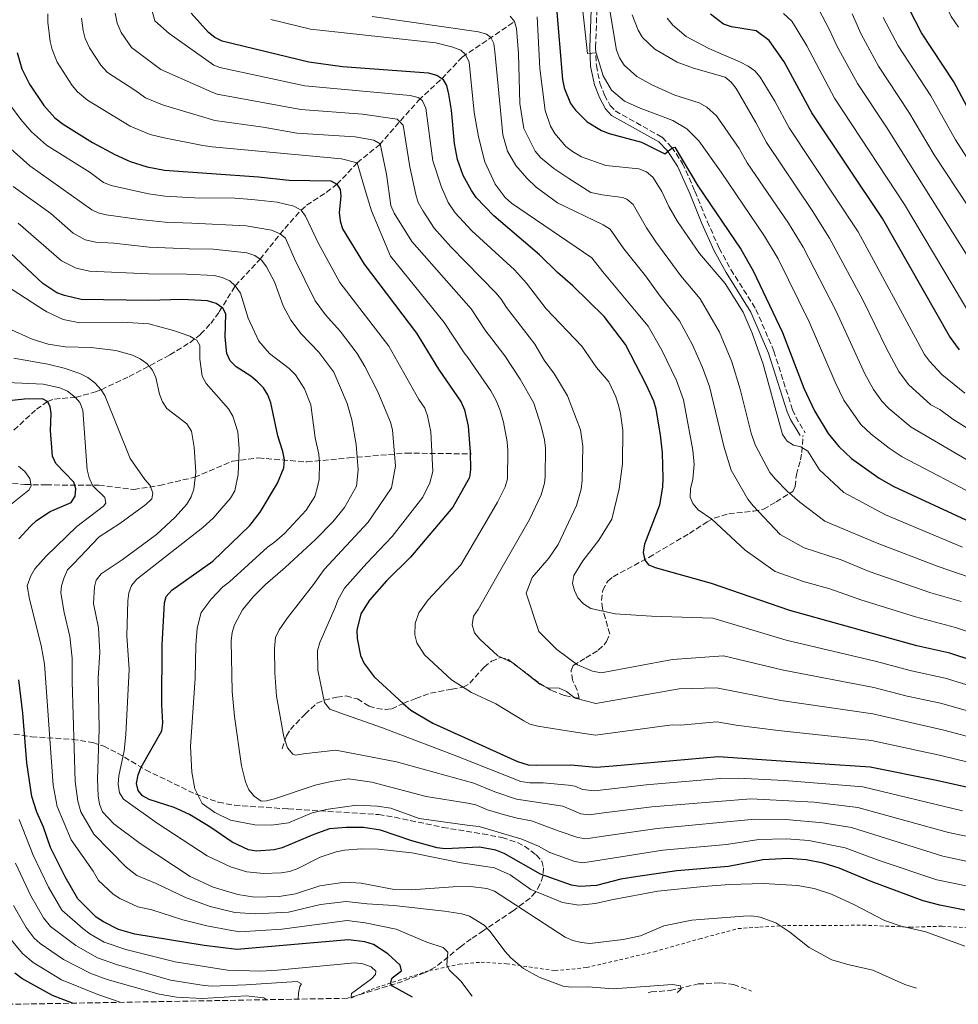
# Model space of a CAD drawing. Units: metres. Extents: x 620320 to 623754, y 4773448 to 4775822.
# Drawn here: x 620842 to 621129, y 4773457 to 4773758 of the extents above; entities that cross this region are included whole.
import ezdxf

# ---------------------------------------------------------------- set-up
doc = ezdxf.new("R2010")
doc.units = ezdxf.units.M
doc.header["$MEASUREMENT"] = 0
doc.linetypes.add('DGN Style 2', pattern=[1.739922, 1.043953, -0.695969])
doc.linetypes.add('DGN Style 3', pattern=[2.435891, 1.739922, -0.695969])
for name, color, linetype, lineweight in [('Barranco lineal', 142, 'DGN Style 3', 13), ('Camino', 7, 'DGN Style 3', 0), ('Curva de nivel directora', 30, 'Continuous', 30), ('Curva de nivel intermedia', 30, 'Continuous', 0), ('Margen derecho', 7, 'Continuous', 0), ('Senda', 7, 'DGN Style 3', 0), ('Tela metálica o alambrada', 7, 'DGN Style 2', 0), ('Zona arbolada', 92, 'DGN Style 3', 0)]:
    doc.layers.add(name, color=color, linetype=linetype, lineweight=lineweight)

msp = doc.modelspace()

# ---------------------------------------------------------------- linework, layer by layer
at = {"layer": 'Barranco lineal', "color": 142, "linetype": 'DGN Style 3', "lineweight": 13}
for points in [[(620839.96, 4773632.4, 370), (620846.85, 4773638.76, 373.26), (620850.22, 4773641.12, 375), (620852.33, 4773641.9, 376.2), (620858.81, 4773642.39, 379.97), (620864.95, 4773644.1, 384.19), (620866.66, 4773644.76, 385), (620875.23, 4773648.76, 387.95), (620887.68, 4773655.37, 392.16), (620893.75, 4773659.14, 394.37), (620897.1, 4773661.72, 395.9), (620900.17, 4773665, 398.12), (620902.81, 4773668.58, 400.5), (620907.68, 4773676.53, 405), (620915.27, 4773684.67, 410), (620922.83, 4773694.11, 416.14), (620927.83, 4773699.69, 420), (620929.53, 4773701.19, 421), (620935.55, 4773705.13, 423.28), (620938.81, 4773707.58, 425), (620945.01, 4773714.14, 430), (620951.79, 4773719.7, 434.81), (620963.85, 4773733.32, 444.72), (620970.89, 4773739.9, 450), (620977.13, 4773746.49, 454.31), (620993.18, 4773757.39, 465)], [(620827.72, 4773617.38, 364.27), (620832.23, 4773616.83, 365), (620843.34, 4773615.73, 369.17), (620849.83, 4773615.62, 371.83), (620865.99, 4773615.51, 380.5), (620876.65, 4773614.23, 383.61), (620884.57, 4773615.47, 386.08), (620895.21, 4773617.95, 389.92), (620906.84, 4773622.9, 394.26), (620914.76, 4773623.89, 397.14), (620929.61, 4773622.65, 403.22), (620942.48, 4773623.89, 408.91), (620959.93, 4773625.36, 416.5), (620979.98, 4773625.11, 425.16)], [(621034.05, 4773460.23, 384.3), (621034.98, 4773460.5, 384.42), (621040.78, 4773460.94, 384.53), (621049.36, 4773462.95, 384.74), (621056.16, 4773463.32, 384.76), (621060.19, 4773462.82, 384.76), (621065.62, 4773460.79, 385.23)]]:
    msp.add_polyline3d(points, dxfattribs=at)
at = {"layer": 'Camino', "color": 7, "linetype": 'DGN Style 3', "lineweight": 0}
msp.add_polyline3d([(621018.33, 4773761.02, 480.75), (621017.95, 4773749.4, 480.1), (621018.17, 4773743.9, 479.86), (621019.28, 4773738.54, 478.69), (621020.69, 4773734.84, 477.73), (621022.42, 4773731.72, 477.19), (621023.96, 4773730.03, 476.85), (621038.35, 4773721.97, 475.25), (621041.2, 4773718.99, 474.57), (621044.57, 4773714, 473.76), (621048.35, 4773705.47, 472.65), (621052.06, 4773696.31, 472), (621055.78, 4773688.03, 471.03), (621059.36, 4773681.51, 470.79), (621067.02, 4773669.32, 470.64), (621072.51, 4773656.52, 470.71), (621078.18, 4773638.64, 470.82), (621079.17, 4773636.44, 470.94), (621082.03, 4773631.6, 470.6)], dxfattribs=at)
at = {"layer": 'Curva de nivel directora', "color": 30, "linetype": 'Continuous', "lineweight": 30, "flags": 128}
for points, elevation in [([(621005.91, 4773762.71), (621007.81, 4773739.69), (621008.28, 4773737.05), (621010.28, 4773732.27), (621011.75, 4773730.25), (621015.38, 4773726.71), (621019.8, 4773724.06)], 475), ([(621134.85, 4773725.41), (621127.6, 4773738.93), (621117.71, 4773753.92), (621114.05, 4773760.82)], 525), ([(621175.12, 4773548.19), (621126.35, 4773564.17), (621116.24, 4773566.36), (621077.38, 4773577.24), (621053.38, 4773585.42), (621036.25, 4773590.26), (621034.32, 4773591.09), (621033.13, 4773592.63), (621032.63, 4773594.96), (621033.03, 4773597.55), (621037.55, 4773609.57), (621038.49, 4773614.95), (621038.65, 4773617.66), (621038.38, 4773625.41), (621037.8, 4773630.91), (621036.46, 4773638.81), (621035.72, 4773641.2), (621033.38, 4773646.33), (621027.13, 4773658.59), (621020.61, 4773667.16), (621011.03, 4773676.54), (621006.32, 4773680.6), (621000.79, 4773686), (620986.77, 4773697.97), (620981.37, 4773703.51), (620979.94, 4773705.66), (620977.44, 4773710.28), (620975.69, 4773715.14), (620974.8, 4773720.08), (620973.81, 4773730.22), (620973.01, 4773735.21), (620972.42, 4773737.79), (620971.43, 4773739.55), (620970.89, 4773739.9), (620969.34, 4773740.92), (620966.78, 4773741.6), (620940.52, 4773743.56), (620930.15, 4773744.94), (620903.73, 4773751.38), (620901.4, 4773752.47), (620899.46, 4773754.03), (620894.2, 4773759.99)], 450), ([(621129.29, 4773656.93), (621126.24, 4773661.15), (621105.74, 4773697.14), (621084.09, 4773729.43), (621075.68, 4773745.08), (621071.09, 4773751.58), (621067.05, 4773754.51), (621059.55, 4773755.74), (621057.1, 4773756.6), (621053.07, 4773759.65)], 500), ([(620840.94, 4773747.93), (620842.36, 4773742.95), (620844.68, 4773738.24), (620849.09, 4773731.68), (620852.46, 4773727.97), (620855.03, 4773725.96), (620864, 4773720.4), (620870.86, 4773716.67), (620875.56, 4773714.57), (620880.76, 4773712.91), (620886.06, 4773711.94), (620914.83, 4773709.9), (620924.06, 4773708.82), (620936.94, 4773708.62), (620938.81, 4773707.58), (620939.82, 4773706), (620939.97, 4773703.98), (620939.43, 4773698.93), (620939.75, 4773696.42), (620940.54, 4773694.01), (620947.18, 4773683.16), (620963.13, 4773662.06), (620969.87, 4773651.07), (620976.83, 4773640.89), (620977.87, 4773638.55), (620978.98, 4773633.64), (620979.6, 4773625.68), (620979.7, 4773620.38), (620979.35, 4773617.9), (620974.29, 4773608.78), (620961.34, 4773593.47), (620953.96, 4773586.3), (620948.78, 4773580.36), (620946.07, 4773576.16), (620944.92, 4773571.17), (620944.94, 4773568.61), (620945.99, 4773563.42), (620947.14, 4773561.04)], 425), ([(621019.8, 4773724.06), (621022.13, 4773723.15), (621032.03, 4773720.51), (621039.1, 4773716.87), (621041.23, 4773718.68), (621042.17, 4773718.93), (621049.21, 4773707.08), (621062.34, 4773687.74), (621066.11, 4773681.13), (621075.09, 4773662.27), (621081.71, 4773645.24), (621084.97, 4773638.24), (621089.09, 4773631.4), (621092.38, 4773627.37), (621096.28, 4773623.67), (621104.73, 4773617.67), (621109.23, 4773615.12), (621132.54, 4773604.35)], 475), ([(621130.88, 4773485.49), (621123.26, 4773487.02), (621118.16, 4773488.43), (621102.28, 4773494.25), (621092.45, 4773498.41), (621087.62, 4773499.87), (621082.34, 4773500.94), (621076.88, 4773501.35), (621069.14, 4773500.96), (621058.63, 4773498.89), (621042.81, 4773497.58), (621030.84, 4773495.87), (621025.65, 4773495.02), (621018.2, 4773493.05), (621013.13, 4773492.8), (621010.6, 4773493.16), (621001.04, 4773496.52), (620990.01, 4773502.89), (620987.41, 4773503.85), (620982.38, 4773504.78), (620971.91, 4773504.33), (620969.43, 4773504.57), (620961.75, 4773506.73), (620952.15, 4773510.01), (620946.91, 4773510.77), (620941.59, 4773510.83), (620936.54, 4773510.37), (620931.71, 4773508.68), (620922.02, 4773504.61), (620919.61, 4773503.96), (620914.21, 4773503.61), (620911.73, 4773504), (620906.73, 4773506.3), (620900.2, 4773510.84), (620893.65, 4773514.83), (620888.97, 4773516.91), (620881.35, 4773519.34), (620879.29, 4773520.51), (620877.99, 4773522.09), (620877.47, 4773524.25), (620877.93, 4773526.96), (620878.88, 4773529.27), (620885.19, 4773540.37), (620885.57, 4773542.88), (620885.22, 4773548.3), (620885.37, 4773566.6), (620886.01, 4773579.56), (620886.57, 4773581.5), (620888.25, 4773583.46), (620900.87, 4773592.27), (620912.1, 4773603.2), (620915.31, 4773607.26), (620920.58, 4773616.18), (620922.59, 4773620.84), (620922.74, 4773623.34), (620922.26, 4773625.81), (620920.67, 4773630.68), (620918.53, 4773640.75), (620917.66, 4773643.23), (620916.33, 4773645.35), (620914.53, 4773647.2), (620912.42, 4773648.92), (620907.98, 4773651.7), (620906.16, 4773653.59), (620905.1, 4773655.85), (620904.55, 4773660.83), (620904.77, 4773667.95), (620903.84, 4773669.71), (620901.8, 4773671.14), (620899.19, 4773671.93), (620891.48, 4773672.35), (620881.18, 4773672.02), (620860.49, 4773672.33), (620855.44, 4773673.52), (620853.1, 4773674.43), (620848.84, 4773677.24), (620835.54, 4773689.54)], 400), ([(620841.49, 4773599.08), (620845, 4773602.98), (620846.82, 4773604.72), (620851.06, 4773607.54), (620857.45, 4773610.23), (620858.7, 4773612.21), (620858.91, 4773614.41), (620858.29, 4773616.44), (620852.83, 4773622.17), (620851.72, 4773624.41), (620851.11, 4773632.26), (620851.33, 4773637.43), (620851.06, 4773639.66), (620850.22, 4773641.12), (620848.69, 4773641.99), (620843.23, 4773641.82), (620832.65, 4773640.69)], 375), ([(620947.14, 4773561.04), (620950.14, 4773556.89), (620959.11, 4773548.8), (620961.45, 4773546.69), (620968.15, 4773542.78), (620994.04, 4773531.05), (620997.33, 4773530.04), (620999.9, 4773529.84), (621010.37, 4773530.04), (621018.07, 4773529.31), (621023.34, 4773529.73), (621055.47, 4773532.59), (621086.51, 4773530.36), (621102, 4773529.36), (621122.25, 4773525.26), (621164.41, 4773515.89)], 425), ([(620961.92, 4773458.94), (620955.83, 4773462.33), (620955.23, 4773463.21), (620955.7, 4773464.79), (620958.56, 4773466.92), (620958.17, 4773468.66), (620954.37, 4773472.17), (620950, 4773475.01), (620947.34, 4773475.84), (620942.33, 4773476.44), (620908.2, 4773473.46), (620898.14, 4773474.73), (620876.92, 4773478.14), (620871.98, 4773479.61), (620867.32, 4773481.91), (620865.13, 4773483.41), (620859.56, 4773488.99), (620855.65, 4773495.68), (620851.12, 4773504.72), (620849.02, 4773510.89), (620846.98, 4773515.52), (620845.48, 4773520.35), (620843.88, 4773530.62), (620842.73, 4773545.81), (620841.44, 4773556.03)], 375), ([(620857.91, 4773457.08), (620851.81, 4773459.47), (620842.36, 4773464.66), (620840.27, 4773466.21)], 350)]:
    msp.add_lwpolyline(points, dxfattribs=dict(at, elevation=elevation))
at = {"layer": 'Curva de nivel intermedia', "color": 30, "linetype": 'Continuous', "lineweight": 0, "flags": 128}
for points, elevation in [([(621130.34, 4773830.23), (621128.67, 4773828.53), (621124.13, 4773826.39), (621114.74, 4773822.97), (621105.94, 4773817.95), (621102.66, 4773814.05), (621102.28, 4773812.18), (621102.66, 4773809.8), (621103.51, 4773807.44), (621108.03, 4773798.37), (621115.37, 4773779.71), (621117.64, 4773775.28), (621123.85, 4773765.07), (621126.79, 4773758.96), (621128.99, 4773755.62)], 530), ([(620877.69, 4773777.36), (620883.1, 4773757.6), (620887.47, 4773753.77), (620901.14, 4773744.02), (620902.95, 4773743.29), (620928.93, 4773737.71), (620961.22, 4773734.78), (620963.65, 4773734.17), (620964.22, 4773733.71), (620964.94, 4773733.14), (620965.99, 4773730.83), (620968.14, 4773714.78), (620970.84, 4773706.75), (620972.86, 4773702.01), (620975.01, 4773698.81), (620980.1, 4773693.31), (620993.08, 4773681.39), (620996.79, 4773677.39), (621002.85, 4773669.48), (621013.69, 4773658.06), (621018.26, 4773651.58), (621021.97, 4773647.17), (621024.14, 4773642.62), (621024.98, 4773639.98), (621025.61, 4773637.5), (621026.23, 4773632.42), (621026.18, 4773622.09), (621025.18, 4773614.45), (621022.94, 4773605.16), (621018.96, 4773598.77), (621014.02, 4773592.37), (621011.27, 4773587.92), (621010.89, 4773585.46), (621011.44, 4773583.32), (621012.49, 4773581.05), (621014.27, 4773579.22), (621016.49, 4773577.84), (621023.92, 4773576.23), (621035.01, 4773575.45), (621053.8, 4773574.85), (621076.24, 4773568.12), (621103.48, 4773561.74), (621114.58, 4773558.73), (621124.91, 4773556.52), (621172.47, 4773541.95)], 445), ([(621137.14, 4773620.05), (621114.51, 4773633.3), (621107.64, 4773638.97), (621105.53, 4773641.26), (621103.02, 4773644.84), (621100.35, 4773649.64), (621091.59, 4773668.78), (621081.41, 4773688.36), (621076.92, 4773695.65), (621064.36, 4773714.13), (621061.84, 4773718.5), (621054.97, 4773728.52), (621052, 4773731.2), (621049.68, 4773732.47), (621042.17, 4773734.87), (621035.18, 4773738.06), (621030.58, 4773740.53), (621026.72, 4773744.02), (621025.21, 4773746.25), (621024.34, 4773748.59), (621020.34, 4773772.39)], 485), ([(621135.93, 4773611.6), (621111.75, 4773624.17), (621107.77, 4773626.84), (621102.28, 4773631.14), (621099.15, 4773634.08), (621093.95, 4773641.52), (621091.21, 4773647.04), (621083.34, 4773665.52), (621073.76, 4773684.75), (621069.63, 4773691.7), (621056.32, 4773711.34), (621049.58, 4773720.86), (621045.9, 4773724.58), (621041.53, 4773727.1), (621031.55, 4773730.84), (621026.81, 4773733), (621022.81, 4773736.41), (621020.22, 4773740.77), (621018.08, 4773747.85), (621015.5, 4773747.58), (621013.57, 4773765.38)], 480), ([(621086.11, 4773761.22), (621089.56, 4773754.87), (621091.81, 4773749.91), (621098.09, 4773738.39), (621106.96, 4773725.07), (621140.58, 4773671.53)], 510), ([(620850.37, 4773759.72), (620850.34, 4773757.22), (620851.04, 4773751.26), (620851.63, 4773748.83), (620853.19, 4773744.98), (620857.81, 4773737.83), (620859.41, 4773735.92), (620862.48, 4773733.32), (620875.52, 4773725.34), (620881.65, 4773722.83), (620885.9, 4773721.81), (620897.77, 4773719.49), (620900.65, 4773719.06), (620940.15, 4773715.42), (620945.01, 4773714.14), (620947.7, 4773704.8), (620949.42, 4773699.42), (620955.2, 4773685.63), (620971.66, 4773665.31), (620977.68, 4773656.03), (620978.81, 4773654.56), (620985.85, 4773644.44), (620987.5, 4773641.42), (620988.71, 4773638.36), (620989.72, 4773634.8), (620990.86, 4773628.78), (620991.09, 4773626.12), (620990.94, 4773617.45), (620990.28, 4773615.03), (620987.97, 4773610.35), (620984, 4773603.5), (620976.74, 4773591.19), (620966.74, 4773580.51), (620963.84, 4773576.54), (620962.71, 4773573.26), (620962.64, 4773569.76), (620963.26, 4773567.31), (620965.57, 4773563.67), (620973.83, 4773555.97), (620980.02, 4773552.13), (620987.46, 4773548.65), (620995.96, 4773543.41), (620997.82, 4773542.45), (621000.24, 4773541.79), (621011.81, 4773540), (621017.9, 4773539.04), (621041.42, 4773542.2), (621043.92, 4773542.17), (621055.06, 4773543.16), (621060.94, 4773542.13), (621073.76, 4773540.52), (621102.37, 4773537.45), (621123.54, 4773532.89), (621165.83, 4773522.58)], 430), ([(620860.67, 4773758.44), (620861.13, 4773754.59), (620861.77, 4773752.18), (620863.05, 4773749.34), (620866.54, 4773743.99), (620868.57, 4773741.76), (620876.97, 4773736.41), (620880.2, 4773734), (620885.38, 4773731.93), (620901.41, 4773727.13), (620916.22, 4773725.07), (620926.49, 4773723.27), (620944.36, 4773722.15), (620950.11, 4773721.13), (620952.03, 4773719.96), (620953.99, 4773710.65), (620955.3, 4773701.09), (620956.3, 4773698.8), (620961.72, 4773690.11), (620979.82, 4773669.46), (620984.38, 4773662.62), (620986.19, 4773660.34), (620990.15, 4773655.1), (620994.87, 4773647.98), (620999.01, 4773640.61), (621001.34, 4773633.58), (621002.29, 4773629.38), (621002.59, 4773626.9), (621002.47, 4773618.14), (621002.27, 4773616.2), (621001.26, 4773612.56), (620997.77, 4773605.01), (620987.69, 4773587.63), (620982.01, 4773577.48), (620980.55, 4773575.45), (620980.19, 4773572.81), (620980.92, 4773570.38), (620982.53, 4773568.47), (620988.06, 4773563.33), (620992.65, 4773561.15), (621000.89, 4773554.65), (621003.14, 4773553.55), (621006.77, 4773553.44), (621009.04, 4773552.39), (621011.72, 4773550.41), (621017.99, 4773548.75), (621043.56, 4773553.24), (621054.9, 4773553.52), (621074.59, 4773549.72), (621102.74, 4773545.55), (621124.46, 4773540.61), (621167.24, 4773529.28)], 435), ([(621171.06, 4773535.27), (621123.47, 4773548.86), (621113.27, 4773551.01), (621103.11, 4773553.64), (621075.43, 4773558.91), (621057.06, 4773563.32), (621041.49, 4773562.17), (621019.66, 4773558.15), (621017.01, 4773558.66), (621012.4, 4773560.6), (621006.04, 4773565.3), (621000.56, 4773570.81), (620996.74, 4773582.47), (620998.53, 4773587.27), (621003.61, 4773593.24), (621006.47, 4773597.42), (621012.15, 4773609.28), (621013.56, 4773614.32), (621013.85, 4773617.02), (621014.08, 4773627.52), (621013.33, 4773632.47), (621009.3, 4773642.87), (621005.38, 4773649.53), (621002.21, 4773653.79), (620999.36, 4773658.73), (620990.65, 4773669.85), (620989.03, 4773672.49), (620987.4, 4773674.39), (620973.6, 4773688.49), (620968.57, 4773694.2), (620965.19, 4773699.34), (620963.7, 4773702.04), (620962.95, 4773704.42), (620961.07, 4773712.97), (620959.05, 4773725.67), (620957.95, 4773726.78), (620957.2, 4773727.54), (620946.57, 4773729.02), (620927.71, 4773730.49), (620902.18, 4773735.21), (620900.83, 4773735.65), (620884.87, 4773742.66), (620875.95, 4773749.4), (620872.73, 4773754.05), (620871.53, 4773756.89), (620870.98, 4773759.91)], 440), ([(621177.16, 4773555.64), (621128.06, 4773572.05), (621115.82, 4773575.26), (621099.14, 4773580.51), (621089.59, 4773583.85), (621081.86, 4773586.02), (621072.88, 4773589.17), (621063.67, 4773595.69), (621053.53, 4773605.13), (621049.34, 4773608.01), (621047.7, 4773609.89), (621046.89, 4773611.83), (621046.94, 4773614.39), (621047.7, 4773617.4), (621048.08, 4773621.89), (621047.72, 4773626.21), (621044.82, 4773641.66), (621042.68, 4773647.52), (621038.24, 4773656.88), (621034.06, 4773664.16), (621030.86, 4773667.95), (621020.18, 4773680.81), (621016.81, 4773685.13), (620992.24, 4773701.85), (620990.27, 4773703.58), (620987.2, 4773707.65), (620984.01, 4773714.5), (620982.13, 4773722.11), (620980.74, 4773729.59), (620979.28, 4773744.93), (620978.15, 4773747.32), (620976.73, 4773748.67), (620974.27, 4773749.58), (620969.05, 4773750.83), (620930.74, 4773755.03), (620918.55, 4773758.04)], 455), ([(621129.77, 4773579.92), (621120.51, 4773582.57), (621101.64, 4773589.17), (621093.09, 4773592.73), (621081.76, 4773596.35), (621074.41, 4773600.44), (621066.11, 4773609.24), (621064.52, 4773611.3), (621059.45, 4773620.17), (621057.24, 4773627.04), (621052.84, 4773645.71), (621050.68, 4773651.57), (621047.62, 4773658.5), (621043.64, 4773665.78), (621037.37, 4773673.75), (621033.23, 4773679.63), (621026.62, 4773687.82), (621022.42, 4773693.9), (621020.26, 4773695.15), (621006.27, 4773701.89), (620999.81, 4773706.74), (620996.95, 4773709.42), (620993.5, 4773713.31), (620991, 4773717.71), (620989.54, 4773722.71), (620987.11, 4773748.19), (620986.8, 4773750.67), (620985.88, 4773752.49), (620984.53, 4773753.55), (620982.08, 4773754.19), (620949.62, 4773758.93)], 460), ([(620991.81, 4773758.99), (620993.18, 4773757.39)], 465), ([(621000.08, 4773758.78), (621000.88, 4773743.02), (621002.56, 4773730.19), (621004.15, 4773725.42), (621005.46, 4773723.17), (621008.85, 4773719.14), (621010.83, 4773717.58), (621013.67, 4773716.03), (621021.05, 4773713.37), (621031.2, 4773712.31), (621033.56, 4773711.4), (621035.45, 4773709.75), (621038.19, 4773705.38), (621040.32, 4773700.76), (621043.01, 4773696.22), (621049.78, 4773686.42), (621057.55, 4773677.24), (621063.05, 4773668.47), (621065.84, 4773662.02), (621069.22, 4773652.61), (621075.17, 4773631.07), (621076.59, 4773628.97), (621078.45, 4773627.75), (621080.78, 4773627.25), (621082.86, 4773625.95), (621086.5, 4773620.19), (621093.88, 4773613.33), (621106.61, 4773606.51), (621130.25, 4773596.62)], 470), ([(621140.37, 4773627.52), (621127.24, 4773635.76), (621123.28, 4773638.7), (621120.57, 4773640.14), (621113.65, 4773646.32), (621110.76, 4773650.28), (621106.94, 4773657.39), (621099.79, 4773672.01), (621089.55, 4773691.12), (621084.2, 4773699.61), (621070.21, 4773720.38), (621066.94, 4773726.47), (621060.95, 4773736.85), (621059.39, 4773738.81), (621057.6, 4773740.34), (621047.92, 4773743.08), (621042.89, 4773744.97), (621036.04, 4773748.95), (621032.32, 4773752.49), (621030.96, 4773754.71), (621029.13, 4773759.47)], 490), ([(621039.86, 4773758.42), (621041.61, 4773756.26), (621045.65, 4773752.84), (621052.61, 4773749.15), (621062.32, 4773744.93), (621064.58, 4773743.77), (621066.63, 4773742.25), (621068.25, 4773740.34), (621072.79, 4773733.02), (621077.15, 4773724.91), (621098.25, 4773693.04), (621118.63, 4773655.48), (621120.08, 4773653.44), (621123.91, 4773649.41), (621130.97, 4773643.69)], 495), ([(621075.45, 4773759.83), (621077.98, 4773757.48), (621079.3, 4773755.37), (621082.62, 4773749.98), (621091.09, 4773733.91), (621112.43, 4773701.45), (621133.41, 4773666.34)], 505), ([(621096.5, 4773759.76), (621099.23, 4773753.55), (621104.55, 4773743.71), (621113.84, 4773729.69), (621121.54, 4773716.59), (621149.3, 4773674.64)], 515), ([(621105.94, 4773758.66), (621110.51, 4773749.9), (621120.53, 4773734.62), (621128.05, 4773721.23), (621132.5, 4773714.37)], 520), ([(620993.18, 4773757.39), (620993.72, 4773755.21), (620994.36, 4773747.61), (620994.73, 4773732.27), (620996.02, 4773724.68), (620999.42, 4773717.74), (621001.1, 4773715.75), (621005.15, 4773712.46), (621009.73, 4773709.32), (621016.49, 4773705.11), (621019.98, 4773704.33), (621026.17, 4773703.55), (621027.51, 4773703.05), (621029.39, 4773701.37), (621033.47, 4773694.32), (621036.41, 4773689.97), (621043.99, 4773679.61), (621049.95, 4773672.58), (621055.9, 4773662.38), (621059.58, 4773653.28), (621062.21, 4773644.95), (621065.53, 4773631.47), (621066.75, 4773627.85), (621071.28, 4773619.43), (621073.01, 4773617.39), (621076.56, 4773613.66), (621080.45, 4773610.3), (621088.04, 4773604.57), (621088.76, 4773604.27), (621104.13, 4773597.84), (621122.81, 4773590.63), (621183.6, 4773569.71)], 465), ([(621130.2, 4773515.89), (621099.67, 4773523.23), (621075.71, 4773525.19), (621061.58, 4773525.9), (621056.1, 4773525.85), (621033.43, 4773523.83), (621017.6, 4773522.03), (621013.91, 4773522.45), (621011.62, 4773523.46), (621009.68, 4773523.78), (621001.92, 4773524.52), (620997.82, 4773524.45), (620995.1, 4773524.86), (620975.46, 4773532.66), (620952.7, 4773541.36), (620941.39, 4773545.24), (620936.6, 4773546.99), (620935, 4773549.05), (620932.98, 4773558.94), (620932.81, 4773564.95), (620933.57, 4773567.38), (620938.27, 4773578.16), (620939.06, 4773580.41), (620941.15, 4773584.02), (620947.9, 4773591.71), (620955.69, 4773599.84), (620965.1, 4773611.85), (620967.25, 4773616.3), (620968.15, 4773619.7), (620967.55, 4773631.82), (620966.51, 4773636.71), (620965.67, 4773639.09), (620963.85, 4773641.75), (620954.7, 4773658.07), (620939.64, 4773677.53), (620933.07, 4773689.71), (620929.23, 4773697.83), (620927.83, 4773699.69), (620925.62, 4773700.85), (620920.51, 4773702.08), (620912.8, 4773702.94), (620907.55, 4773703.38), (620895.26, 4773703.45), (620886.14, 4773703.99), (620881.19, 4773704.66), (620869.71, 4773707.17), (620867.41, 4773708.16), (620863.27, 4773711.18), (620849.95, 4773719.6), (620845.33, 4773723.63), (620842.09, 4773727.44), (620838.92, 4773731.72)], 420), ([(621155.19, 4773503.19), (621125.97, 4773509.29), (621098.18, 4773516.98), (621084.84, 4773518.59), (621065.43, 4773519.62), (621035.11, 4773517.17), (621019.61, 4773515.2), (621015.95, 4773514.66), (621013.45, 4773515.01), (621007.89, 4773517.35), (620993.79, 4773519.47), (620987.11, 4773521.73), (620980.71, 4773524.38), (620957.02, 4773530.94), (620938.51, 4773534.51), (620928.61, 4773533.32), (620926.14, 4773532.94), (620925.32, 4773533.24), (620923.63, 4773535.23), (620922.5, 4773538.52), (620920.29, 4773551.01), (620919.78, 4773558.13), (620919.65, 4773565.62), (620920.02, 4773568.99), (620921.11, 4773571.26), (620923.72, 4773574.91), (620931.61, 4773585.16), (620934.94, 4773589.72), (620948.4, 4773604.27), (620955.52, 4773614.68), (620956.76, 4773621.36), (620955.82, 4773632.45), (620955.16, 4773634.87), (620951.27, 4773644.05), (620947.37, 4773651.83), (620944.98, 4773655.79), (620939.79, 4773662.68), (620935.33, 4773667.63), (620932.09, 4773671.9), (620925.81, 4773684.81), (620923.03, 4773691.06), (620921.41, 4773692.4), (620918.74, 4773693.54), (620911.01, 4773694.89), (620894.42, 4773695.67), (620886.23, 4773696.04), (620878.45, 4773696.87), (620868.16, 4773698.29), (620865.73, 4773698.86), (620863.76, 4773699.78), (620844.87, 4773713.23), (620838.11, 4773719.21)], 415), ([(621133.12, 4773500.12), (621124.15, 4773502.05), (621096.27, 4773510.79), (621087.47, 4773512.28), (621076.15, 4773513.28), (621066.66, 4773513.4), (621036.8, 4773510.51), (621020.38, 4773508.14), (621014.98, 4773507.33), (621012.5, 4773507.72), (621006.76, 4773509.74), (620998.38, 4773512.9), (620993.96, 4773513.67), (620990.06, 4773514.73), (620984.89, 4773516.27), (620981.28, 4773517.77), (620978.83, 4773518.26), (620966.13, 4773520.33), (620949.44, 4773524.67), (620942.35, 4773525.68), (620937.06, 4773524.87), (620932.11, 4773523.76), (620919.66, 4773519.56), (620917.24, 4773518.94), (620915.64, 4773518.9), (620913.49, 4773520.38), (620911.87, 4773522.33), (620910.81, 4773524.78), (620909.58, 4773529.69), (620907.45, 4773544.8), (620906.73, 4773552.47), (620906.45, 4773567.97), (620906.73, 4773570.47), (620907.43, 4773572.87), (620909.86, 4773577.38), (620913.12, 4773581.37), (620916.91, 4773585.16), (620922.99, 4773590.32), (620932.29, 4773598.96), (620937.53, 4773604.32), (620941.11, 4773608.69), (620944.81, 4773615.26), (620945.31, 4773620.23), (620944.72, 4773627.94), (620943.36, 4773635.49), (620941.97, 4773640.54), (620937.85, 4773650.08), (620933.23, 4773656.26), (620927.89, 4773661.86), (620924.72, 4773666.02), (620922.36, 4773670.42), (620919.65, 4773677.77), (620917.28, 4773682.32), (620915.78, 4773684.32), (620915.27, 4773684.67), (620913.63, 4773685.81), (620911.19, 4773686.58), (620900.89, 4773687.77), (620893.57, 4773687.89), (620881.32, 4773688.35), (620870.52, 4773689.56), (620865.03, 4773689.84), (620861.74, 4773690.64), (620858.07, 4773692.65), (620851.28, 4773698.64), (620839.78, 4773706.87)], 410), ([(621131.86, 4773492.83), (621122.35, 4773494.86), (621104.67, 4773500.77), (621094.36, 4773504.6), (621083.18, 4773506.82), (621076.39, 4773507.32), (621067.9, 4773507.18), (621058, 4773505.63), (621038.48, 4773503.86), (621021.15, 4773501.09), (621014.03, 4773500.03), (621011.55, 4773500.44), (621003.9, 4773503.13), (621000.44, 4773505.13), (620995.38, 4773507.21), (620982.27, 4773511.14), (620979.36, 4773511.47), (620963.94, 4773513.53), (620955.28, 4773516.69), (620951.11, 4773517.34), (620944.84, 4773517.69), (620936.12, 4773516.39), (620931.22, 4773515.27), (620923.94, 4773512.22), (620918.81, 4773511.56), (620913.72, 4773511.66), (620906.18, 4773513.04), (620901.45, 4773515.36), (620897.6, 4773518.14), (620895.32, 4773522.68), (620894.4, 4773527.74), (620894.04, 4773535.57), (620895.42, 4773556.46), (620895.58, 4773566.6), (620896.07, 4773571.75), (620897.22, 4773576.61), (620900.35, 4773580.71), (620903.85, 4773584.42), (620905.94, 4773586), (620917.53, 4773596.61), (620919.71, 4773598.06), (620922.78, 4773600.76), (620929.36, 4773607.89), (620932.06, 4773612.09), (620932.8, 4773614.58), (620933.34, 4773617.3), (620933.42, 4773622.37), (620933.24, 4773625.07), (620932.09, 4773630), (620930.78, 4773640.11), (620928.9, 4773645), (620926.13, 4773649.32), (620924.17, 4773651.23), (620918.12, 4773655.79), (620914.9, 4773659.65), (620911.68, 4773666.61), (620909.32, 4773674.24), (620907.68, 4773676.53), (620905.98, 4773678.06), (620903.7, 4773679.09), (620901.24, 4773679.72), (620892.72, 4773680.11), (620881.1, 4773680.19), (620863.04, 4773680.98), (620859, 4773681.93), (620854.48, 4773684.15), (620841.23, 4773695.71)], 405), ([(621130.97, 4773474.48), (621118.95, 4773478.91), (621111.43, 4773480.6), (621106.38, 4773482.33), (621097.15, 4773487.13), (621090.1, 4773490.4), (621084.85, 4773492.13), (621079.71, 4773493.09), (621069.37, 4773493.67), (621058.95, 4773493.39), (621050.99, 4773492.79), (621037.03, 4773491.37), (621022.85, 4773488.72), (621017.87, 4773487.57), (621012.83, 4773487.05), (621007.82, 4773487.86), (620998.11, 4773491.83), (620991.76, 4773496.29), (620987.03, 4773498.43), (620976.81, 4773500.06), (620961.72, 4773503.08), (620951.38, 4773504.22), (620946.34, 4773504.3), (620941.11, 4773503.89), (620938.58, 4773503.38), (620933.67, 4773501.7), (620926.64, 4773498.2), (620924.28, 4773497.38), (620921.69, 4773496.92), (620916.32, 4773496.71), (620911.18, 4773497.23), (620906.28, 4773498.81), (620899.11, 4773502.19), (620883.83, 4773512.1), (620873.46, 4773519.48), (620872.3, 4773521.42), (620871.88, 4773524.03), (620872.11, 4773526.58), (620873.7, 4773534.3), (620874.22, 4773539.32), (620875.25, 4773559.15), (620874.48, 4773569.41), (620874.79, 4773580.13), (620875.16, 4773582.61), (620875.97, 4773584.88), (620877.61, 4773586.76), (620897.78, 4773602.59), (620900.88, 4773605.49), (620906.18, 4773611.54), (620907.53, 4773613.8), (620908.6, 4773618.78), (620908.91, 4773626.64), (620908.47, 4773631.85), (620906.95, 4773636.7), (620905.64, 4773638.86), (620898.77, 4773646.65), (620897.57, 4773648.92), (620896.84, 4773654.06), (620896.86, 4773658.32), (620895.92, 4773659.89), (620895.3, 4773660.24), (620893.76, 4773661.11), (620888.84, 4773662.86), (620881.22, 4773664.91), (620873.12, 4773665.41), (620860.13, 4773665.24), (620855.01, 4773666.22), (620850, 4773668.57), (620847.6, 4773670.15), (620833.49, 4773679.21)], 395), ([(620838.33, 4773663.46), (620845.59, 4773660.23), (620850.48, 4773658.67), (620855.67, 4773657.85), (620863.58, 4773657.63), (620871.17, 4773656.75), (620876.21, 4773655.29), (620878.6, 4773654.23), (620880.66, 4773652.77), (620881.35, 4773651.93), (620882.33, 4773650.71), (620883.43, 4773648.46), (620884.46, 4773643.41), (620885.38, 4773641.09), (620886.8, 4773639.02), (620892.83, 4773634.26), (620894.28, 4773632.08), (620895.07, 4773627.14), (620895.59, 4773619.48), (620895.01, 4773614.34), (620894.18, 4773611.98), (620892.91, 4773609.7), (620889.31, 4773605.79), (620883.55, 4773600.41), (620873.11, 4773592.69), (620866.61, 4773588.47), (620865.09, 4773586.48), (620864.61, 4773584.44), (620864.28, 4773579.32), (620865.79, 4773571.9), (620866.26, 4773564.36), (620865.76, 4773556.63), (620866.02, 4773541.01), (620865.57, 4773525.6), (620865.76, 4773520.52), (620866.12, 4773517.97), (620867.03, 4773515.64), (620870.52, 4773511.92), (620878.55, 4773505.92), (620893.92, 4773495.84), (620900.9, 4773492.57), (620908.48, 4773490.36), (620913.54, 4773489.53), (620921.09, 4773489.67), (620926.09, 4773490.5), (620933.56, 4773493.02), (620941.2, 4773494.13), (620946.25, 4773493.76), (620956.36, 4773491.84), (620961.49, 4773491.74), (620974.4, 4773492.7), (620979.63, 4773492.76), (620984.66, 4773492.14), (620987.05, 4773491.33), (621008.6, 4773477.23), (621010.95, 4773476.25), (621013.54, 4773475.65), (621016.19, 4773475.3), (621026.4, 4773476.52), (621031.68, 4773477.71), (621038.8, 4773480.7), (621047.41, 4773482.46), (621049.9, 4773482.71), (621063.17, 4773483.68), (621065.79, 4773483.75), (621068.33, 4773483.41), (621073.11, 4773481.68), (621077.42, 4773478.8), (621083.3, 4773474.06), (621090.21, 4773470.35), (621095.15, 4773468.86), (621102.73, 4773467.14), (621112.55, 4773462.76)], 390), ([(620839.91, 4773654.35), (620850.31, 4773652.55), (620855.35, 4773651.38), (620860.17, 4773649.7), (620862.6, 4773648.46), (620864.68, 4773646.84), (620866.66, 4773644.76), (620867.76, 4773642.94), (620875.57, 4773623.74), (620879.99, 4773617.3), (620881.64, 4773615.4), (620882.49, 4773613.1), (620882.15, 4773611.33), (620880.29, 4773609.63), (620872.4, 4773603.83), (620866.09, 4773599.74), (620858.19, 4773591.44), (620856.4, 4773589.61), (620855.34, 4773587.35), (620854.56, 4773584.8), (620854.35, 4773582.56), (620855.35, 4773576.55), (620857.06, 4773569.2), (620857.8, 4773562.59), (620857.77, 4773555.51), (620858.72, 4773524.93), (620859.5, 4773518.89), (620860.42, 4773515.61), (620864.44, 4773508.74), (620874.29, 4773498.68), (620877.59, 4773496.09), (620883.5, 4773493.71), (620892.41, 4773489.38), (620899.98, 4773486.62), (620907.56, 4773484.83), (620913.94, 4773484.36), (620924.02, 4773484.9), (620933.75, 4773487.23), (620941.58, 4773488.23), (620948.06, 4773487.5), (620956.22, 4773486.92), (620971.74, 4773485.21), (620976.99, 4773484.4), (620979.41, 4773483.73), (620983.83, 4773480.91), (620985.56, 4773479.11), (620990.23, 4773472.88), (620992.03, 4773470.95), (620995.93, 4773467.71), (621000.68, 4773465.01), (621007.99, 4773462.27), (621010.47, 4773461.93), (621015.62, 4773462.06), (621023.37, 4773461.43), (621041.48, 4773462.78), (621043.95, 4773462.38), (621044.1, 4773461.49), (621043.29, 4773460.64), (621042.89, 4773460.39)], 385), ([(620980.18, 4773459.26), (620976.68, 4773463.76), (620973.15, 4773467.25), (620972.47, 4773468.83), (620972.72, 4773472.71), (620971.35, 4773474.14), (620966.33, 4773475.75), (620956.95, 4773479.75), (620947.42, 4773481.7), (620941.88, 4773482.34), (620921.97, 4773479.69), (620909.12, 4773478.95), (620906.64, 4773479.3), (620899.01, 4773480.69), (620891.62, 4773482.61), (620882.18, 4773485.61), (620877.89, 4773486.55), (620872.36, 4773489.05), (620870.3, 4773490.46), (620865.89, 4773494.63), (620864.21, 4773497.51), (620857.51, 4773507.06), (620853.24, 4773517.2), (620851.92, 4773523.75), (620849.33, 4773560.78), (620848.34, 4773566.51), (620844.71, 4773580.72), (620844, 4773584.75), (620845.11, 4773587.81), (620846.34, 4773589.99), (620849.87, 4773593.81), (620859.22, 4773602.92), (620867.38, 4773609.12), (620868.13, 4773610), (620867.76, 4773611.73), (620864.15, 4773615.38), (620862.97, 4773617.75), (620862.38, 4773620.21), (620861.06, 4773638.54), (620860.13, 4773640.86), (620858.85, 4773642.4), (620856.4, 4773644.26), (620854.04, 4773645.28), (620848.88, 4773646.4), (620833.52, 4773647.16)], 380), ([(620834.81, 4773606.37), (620844.59, 4773614.1), (620845.19, 4773615.45), (620844.79, 4773617.58), (620843.34, 4773619.74), (620841.38, 4773621.39)], 370), ([(620943.2, 4773458.6), (620943.13, 4773458.89), (620943.21, 4773460.03), (620949.42, 4773464.57), (620950.56, 4773465.84), (620950.75, 4773466.85), (620949.26, 4773468.24), (620946.76, 4773469.08), (620944.25, 4773469.39), (620920.66, 4773467.19), (620915.42, 4773466.91), (620905.3, 4773467.16), (620889.27, 4773469.76), (620874.2, 4773473.51), (620867.62, 4773475.74), (620863.15, 4773478.33), (620861.06, 4773479.9), (620854.67, 4773485.53), (620850.5, 4773492.56), (620845.8, 4773502.33), (620841.55, 4773513.23)], 370), ([(620840.49, 4773499.93), (620845.13, 4773489.89), (620848.97, 4773483.17), (620851.12, 4773480.56), (620858.86, 4773474.7), (620865.56, 4773470.92), (620871.35, 4773468.9), (620887.87, 4773464.09), (620898.15, 4773462.5), (620900.64, 4773462.29), (620910.96, 4773462.68), (620926.68, 4773463.74), (620928, 4773462.96), (620927.47, 4773462.22), (620927, 4773460.11), (620926.97, 4773458.31)], 365), ([(620839.86, 4773487), (620843.68, 4773480.26), (620846.15, 4773477.01), (620847.99, 4773475.32), (620855.12, 4773470.48), (620863.51, 4773466.11), (620868.51, 4773464.29), (620884.44, 4773459.8), (620889.68, 4773458.89), (620897.55, 4773458.53), (620911.02, 4773459.28), (620916.47, 4773458.67), (620917.31, 4773458.14)], 360), ([(620872.52, 4773457.34), (620865.66, 4773459.69), (620854.5, 4773464.25), (620845.8, 4773469.53), (620842.68, 4773472.14), (620838.51, 4773477.14)], 355), ([(621112.55, 4773462.76), (621116.12, 4773461.69)], 390)]:
    msp.add_lwpolyline(points, dxfattribs=dict(at, elevation=elevation))
at = {"layer": 'Margen derecho', "color": 7, "linetype": 'Continuous', "lineweight": 0}
msp.add_polyline3d([(621016.58, 4773760.99, 480.75), (621016.2, 4773749.39, 480.1), (621016.43, 4773743.69, 479.86), (621017.59, 4773738.04, 478.69), (621019.1, 4773734.1, 477.73), (621020.99, 4773730.69, 477.19), (621022.86, 4773728.64, 476.85), (621037.27, 4773720.57, 475.25), (621039.83, 4773717.89, 474.57), (621043.03, 4773713.15, 473.76), (621046.73, 4773704.78, 472.65), (621050.45, 4773695.62, 472), (621054.22, 4773687.25, 471.03), (621057.85, 4773680.63, 470.79), (621065.46, 4773668.5, 470.64), (621070.87, 4773655.91, 470.71), (621076.54, 4773638.02, 470.82), (621077.61, 4773635.63, 470.94), (621080.52, 4773630.71, 470.6)], dxfattribs=at)
at = {"layer": 'Senda', "color": 7, "linetype": 'DGN Style 3', "lineweight": 0}
msp.add_polyline3d([(620922.01, 4773534.89, 413.01), (620923.36, 4773538.88, 414.74), (620924.54, 4773540.83, 415.7), (620929.04, 4773545.49, 417.71), (620932.65, 4773548.83, 418.73), (620934.93, 4773549.76, 419.24), (620938.76, 4773550.7, 420.35), (620941.6, 4773551.05, 420.68), (620945.08, 4773550.14, 421.65), (620948.66, 4773547.94, 423.16), (620951, 4773547.2, 423.27), (620953.69, 4773546.91, 423.81), (620955.59, 4773547.12, 424.13), (620959.11, 4773548.8, 425), (620962.9, 4773550.29, 426.73), (620967.46, 4773551.9, 428.03), (620974.01, 4773553.15, 430.18), (620977.45, 4773553.71, 430.4), (620979.48, 4773554.95, 431.08), (620983.83, 4773559.91, 432.78), (620986.11, 4773561.68, 433.75), (620988.83, 4773562.83, 434.83), (620991.11, 4773562.27, 435.68), (620993.13, 4773560.72, 436.19), (621000.7, 4773555, 436.56), (621004.49, 4773552.68, 436.86), (621008.58, 4773551.16, 437), (621012.9, 4773550.33, 436.78), (621012.29, 4773552.85, 437.68), (621010.91, 4773555.94, 438.22), (621010.42, 4773558.87, 438.87), (621011.06, 4773560.4, 439.41), (621014.99, 4773562.68, 439.84), (621018.78, 4773565.08, 441.57), (621020.52, 4773566.69, 442.07), (621021.29, 4773567.71, 442.32), (621022.28, 4773569.98, 442.9), (621020.07, 4773577.85, 445.89), (621019.76, 4773580.31, 446.21), (621020.13, 4773583.4, 446.83), (621021.69, 4773586.18, 447.43), (621023.27, 4773587.55, 447.83), (621034.23, 4773593.46, 450.07), (621046.69, 4773600.79, 451.83), (621052.08, 4773604.31, 453.23), (621054.24, 4773605.41, 454.03), (621058.7, 4773606.78, 455.8), (621066.32, 4773607.59, 458.95), (621069.29, 4773608.2, 460.46), (621073.18, 4773610.43, 462.19), (621078.25, 4773613.61, 463.92), (621079, 4773615.13, 465.54), (621079.37, 4773618.77, 466.51), (621080.68, 4773623.32, 468.19), (621081.06, 4773625.52, 468.78), (621081.42, 4773630.72, 469.75)], dxfattribs=at)
at = {"layer": 'Tela metálica o alambrada', "color": 7, "linetype": 'DGN Style 2', "lineweight": 0}
msp.add_polyline3d([(620943.08, 4773458.6, 371.64), (620949.24, 4773461.27, 373.86), (620955.87, 4773463.51, 376.67), (620967.14, 4773467.03, 380.45), (620976.22, 4773469, 382.83), (620982.9, 4773469.61, 384.77), (620990.67, 4773469.15, 385.74), (621005.44, 4773467.03, 387.15), (621015.12, 4773467.95, 387.36), (621035.84, 4773472.81, 388.01), (621049.71, 4773476.73, 388.54), (621061.5, 4773479.88, 389.73), (621068.17, 4773480.37, 391.24), (621076.62, 4773480.83, 391.89), (621087.42, 4773480.81, 392.97), (621099.73, 4773480.95, 394.7), (621114.22, 4773480.32, 396.64), (621123.96, 4773480.64, 397.72), (621134.86, 4773479.95, 398.58)], dxfattribs=at)
at = {"layer": 'Zona arbolada', "color": 92, "linetype": 'DGN Style 3', "lineweight": 0}
for points in [[(620825.51, 4773541.5, 383.8), (620845.38, 4773538.58, 394.82), (620857.88, 4773537.77, 403.24), (620864.15, 4773536.8, 407.13), (620867.45, 4773535.7, 408.8), (620871.69, 4773533.59, 410.52), (620880.25, 4773528.45, 412.84), (620895.4, 4773521.08, 415.14), (620902.51, 4773518.52, 415.87), (620907.42, 4773517.64, 416.21), (620923.9, 4773516.49, 416.81), (620951.57, 4773514.75, 418.88), (620956.49, 4773513.98, 419.12), (620971.18, 4773510.85, 419.66), (620983.34, 4773508.84, 420.23), (620989.39, 4773507.77, 419.39), (620994.06, 4773506.19, 417.6), (620996.18, 4773505.09, 416.49), (620999.8, 4773502.41, 414.19), (621001.46, 4773500.53, 412.99), (621002.05, 4773498.47, 412.07), (621001.81, 4773495.98, 411.17), (621000.93, 4773493.39, 410.26), (620999.56, 4773491.03, 409.35), (620997.89, 4773489.22, 408.43), (620992.71, 4773485.33, 405.22), (620983.65, 4773479.29, 398.96), (620979.88, 4773476.74, 396.8), (620976.6, 4773474.34, 395.41), (620968.86, 4773468.07, 394.26), (620965.63, 4773466.33, 393.4), (620958.9, 4773463.75, 391.31), (620942, 4773458.58, 385.66), (620838.49, 4773456.73, 343.05)], [(620825.51, 4773541.5, 383.8), (620845.38, 4773538.58, 394.82), (620857.88, 4773537.77, 403.24), (620864.15, 4773536.8, 407.13), (620867.45, 4773535.7, 408.8), (620871.69, 4773533.59, 410.52), (620880.25, 4773528.45, 412.84), (620895.4, 4773521.08, 415.14), (620902.51, 4773518.52, 415.87), (620907.42, 4773517.64, 416.21), (620923.9, 4773516.49, 416.81), (620951.57, 4773514.75, 418.88), (620956.49, 4773513.98, 419.12), (620971.18, 4773510.85, 419.66), (620983.34, 4773508.84, 420.23), (620989.39, 4773507.77, 419.39), (620994.06, 4773506.19, 417.6), (620996.18, 4773505.09, 416.49), (620999.8, 4773502.41, 414.19), (621001.46, 4773500.53, 412.99), (621002.05, 4773498.47, 412.07), (621001.81, 4773495.98, 411.17), (621000.93, 4773493.39, 410.26), (620999.56, 4773491.03, 409.35), (620997.89, 4773489.22, 408.43), (620992.71, 4773485.33, 405.22), (620983.65, 4773479.29, 398.96), (620979.88, 4773476.74, 396.8), (620976.6, 4773474.34, 395.41), (620968.86, 4773468.07, 394.26), (620965.63, 4773466.33, 393.4), (620958.9, 4773463.75, 391.31), (620942, 4773458.58, 385.66)]]:
    msp.add_polyline3d(points, dxfattribs=at)

doc.saveas('drawing.dxf')
